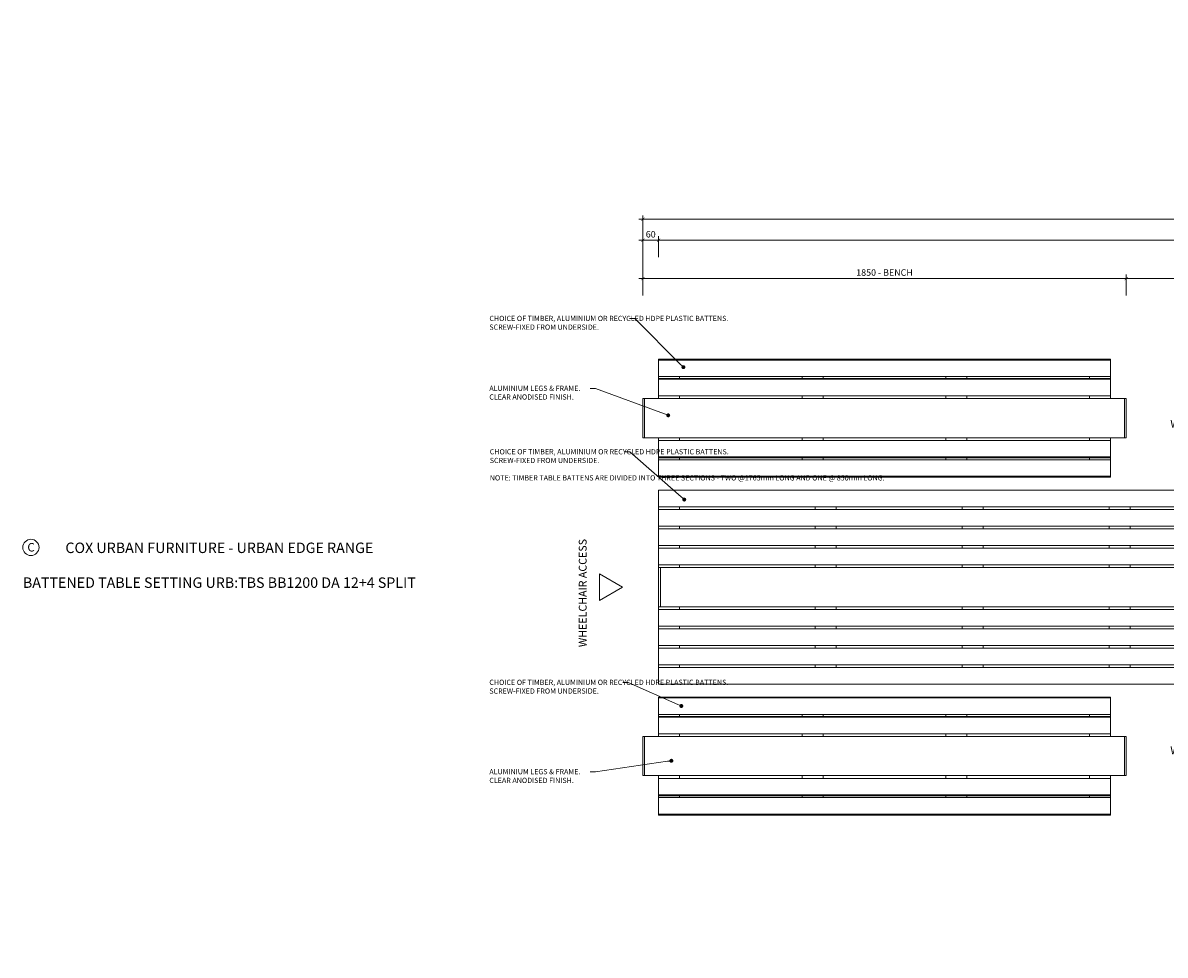
# Model space of a CAD drawing. Units: millimetres. Extents: x -2474 to 16384, y 0 to 28558.
# Drawn here: x -1955 to 2418, y 17849 to 21418 of the extents above; entities that cross this region are included whole.
import ezdxf
from ezdxf import colors
from ezdxf.entities.mleader import LeaderData, LeaderLine
from ezdxf.math import Vec2, Vec3

# ---------------------------------------------------------------- set-up
doc = ezdxf.new("R2010")
doc.units = ezdxf.units.MM
doc.header["$MEASUREMENT"] = 0
for name, color, linetype, lineweight in [('Dimensions', 7, 'Continuous', 9), ('Furniture', 7, 'Continuous', 18), ('NOTES', 7, 'Continuous', 9)]:
    doc.layers.add(name, color=color, linetype=linetype, lineweight=lineweight)
doc.styles.add('NOTES - 1.5mm', font='arial.ttf', dxfattribs={"height": 1.5})
doc.styles.add('NOTES - 2.0mm', font='arial.ttf', dxfattribs={"height": 2})
doc.styles.add('NOTES - 2.5mm', font='arial.ttf', dxfattribs={"height": 2.5})
doc.dimstyles.new('Annotative', dxfattribs={"dimscale": 0, "dimtxt": 2.5, "dimasz": 1.2, "dimexe": 1.5, "dimexo": 0.0625, "dimgap": 1, "dimtad": 1, "dimdec": 0, "dimzin": 0, "dimdsep": 46, "dimtxsty": 'NOTES - 2.5mm', "dimblk": 'ARCHTICK', "dimcen": 0.09, "dimdle": 1.5, "dimclrd": 256, "dimclre": 256, "dimclrt": 256, "dimadec": 0, "dimazin": 0, "dimtfac": 1, "dimtdec": 0, "dimtofl": 0, "dimtmove": 0, "dimatfit": 2, "dimldrblk": 'DOT', "dimfxl": 6.5, "dimfxlon": 1, "dimtolj": 1, "dimtzin": 0, "dimlwd": -1, "dimlwe": -1, "dimarcsym": 0})

# ---------------------------------------------------------------- blocks, each defined once
blk = doc.blocks.new('_ArchTick')
at = {"color": 0, "linetype": 'ByBlock', "const_width": 0.15}
blk.add_lwpolyline([(-0.5, -0.5), (0.5, 0.5)], dxfattribs=at)
blk = doc.blocks.new('*D60')
at = {"layer": 'Defpoints', "color": 0, "transparency": 16777216}
for p in [(4918.4, 20666.2), (418.4, 19979.9), (4918.4, 19979.9)]:
    blk.add_point(p, dxfattribs=at)
at = {"layer": 'Dimensions', "transparency": 16777216}
for p, q in [((403.4, 20666.2), (4933.4, 20666.2)), ((418.4, 20601.2), (418.4, 20681.2)), ((4918.4, 20601.2), (4918.4, 20681.2))]:
    blk.add_line(p, q, dxfattribs=at)
at = {"layer": 'Dimensions', "transparency": 16777216, "xscale": 12, "yscale": 12, "zscale": 12, "rotation": 180}
blk.add_blockref('_ArchTick', (418.4, 20666.2), dxfattribs=at)
at = {"layer": 'Dimensions', "transparency": 16777216, "xscale": 12, "yscale": 12, "zscale": 12}
blk.add_blockref('_ArchTick', (4918.4, 20666.2), dxfattribs=at)
at = {"layer": 'Dimensions', "transparency": 16777216, "insert": (2668.4, 20689.1), "char_height": 25, "attachment_point": 5, "style": 'NOTES - 2.5mm'}
blk.add_mtext('\\A1;4500 - OVERALL', dxfattribs=at)
blk = doc.blocks.new('_Dot')
at = {"color": 0, "linetype": 'ByBlock', "lineweight": -2}
blk.add_line((-0.5, 0), (-1, 0), dxfattribs=at)
at = {"color": 0, "linetype": 'ByBlock', "const_width": 0.5}
blk.add_lwpolyline([(-0.25, 0, 1), (0.25, 0, 1)], format="xyb", close=True, dxfattribs=at)
blk = doc.blocks.new('*D61')
at = {"layer": 'Defpoints', "color": 0, "transparency": 16777216}
for p in [(478.4, 20586.2), (478.4, 20130.7), (418.4, 19979.9)]:
    blk.add_point(p, dxfattribs=at)
at = {"layer": 'Dimensions', "transparency": 16777216}
for p, q in [((418.4, 20521.2), (418.4, 20601.2)), ((478.4, 20521.2), (478.4, 20601.2)), ((403.4, 20586.2), (493.4, 20586.2))]:
    blk.add_line(p, q, dxfattribs=at)
at = {"layer": 'Dimensions', "transparency": 16777216, "xscale": 12, "yscale": 12, "zscale": 12, "rotation": 180}
blk.add_blockref('_ArchTick', (418.4, 20586.2), dxfattribs=at)
at = {"layer": 'Dimensions', "transparency": 16777216, "xscale": 12, "yscale": 12, "zscale": 12}
blk.add_blockref('_ArchTick', (478.4, 20586.2), dxfattribs=at)
at = {"layer": 'Dimensions', "transparency": 16777216, "insert": (448.4, 20609), "char_height": 25, "attachment_point": 5, "style": 'NOTES - 2.5mm'}
blk.add_mtext('\\A1;60', dxfattribs=at)
blk = doc.blocks.new('*D62')
at = {"layer": 'Defpoints', "color": 0, "transparency": 16777216}
for p in [(4858.4, 20586.2), (478.4, 19629.2), (4858.4, 19629.2)]:
    blk.add_point(p, dxfattribs=at)
at = {"layer": 'Dimensions', "transparency": 16777216}
for p, q in [((478.4, 20521.2), (478.4, 20601.2)), ((4858.4, 20521.2), (4858.4, 20601.2)), ((463.4, 20586.2), (4873.4, 20586.2))]:
    blk.add_line(p, q, dxfattribs=at)
at = {"layer": 'Dimensions', "transparency": 16777216, "xscale": 12, "yscale": 12, "zscale": 12, "rotation": 180}
blk.add_blockref('_ArchTick', (478.4, 20586.2), dxfattribs=at)
at = {"layer": 'Dimensions', "transparency": 16777216, "xscale": 12, "yscale": 12, "zscale": 12}
blk.add_blockref('_ArchTick', (4858.4, 20586.2), dxfattribs=at)
at = {"layer": 'Dimensions', "transparency": 16777216, "insert": (2668.4, 20609), "char_height": 25, "attachment_point": 5, "style": 'NOTES - 2.5mm'}
blk.add_mtext('\\A1;4380 - TABLE', dxfattribs=at)
blk = doc.blocks.new('*D64')
at = {"layer": 'Defpoints', "color": 0, "transparency": 16777216}
for p in [(2268.4, 20439.5), (418.4, 19979.9), (2268.4, 19979.9)]:
    blk.add_point(p, dxfattribs=at)
at = {"layer": 'Dimensions', "transparency": 16777216}
for p, q in [((403.4, 20439.5), (2283.4, 20439.5)), ((418.4, 20374.5), (418.4, 20454.5)), ((2268.4, 20374.5), (2268.4, 20454.5))]:
    blk.add_line(p, q, dxfattribs=at)
at = {"layer": 'Dimensions', "transparency": 16777216, "xscale": 12, "yscale": 12, "zscale": 12, "rotation": 180}
blk.add_blockref('_ArchTick', (418.4, 20439.5), dxfattribs=at)
at = {"layer": 'Dimensions', "transparency": 16777216, "xscale": 12, "yscale": 12, "zscale": 12}
blk.add_blockref('_ArchTick', (2268.4, 20439.5), dxfattribs=at)
at = {"layer": 'Dimensions', "transparency": 16777216, "insert": (1343.4, 20462.4), "char_height": 25, "attachment_point": 5, "style": 'NOTES - 2.5mm'}
blk.add_mtext('\\A1;1850 - BENCH', dxfattribs=at)
blk = doc.blocks.new('*D65')
at = {"layer": 'Defpoints', "color": 0, "transparency": 16777216}
for p in [(3068.4, 20439.5), (2268.4, 19979.9), (3068.4, 19979.9)]:
    blk.add_point(p, dxfattribs=at)
at = {"layer": 'Dimensions', "transparency": 16777216}
for p, q in [((2253.4, 20439.5), (3083.4, 20439.5)), ((2268.4, 20374.5), (2268.4, 20454.5)), ((3068.4, 20374.5), (3068.4, 20454.5))]:
    blk.add_line(p, q, dxfattribs=at)
at = {"layer": 'Dimensions', "transparency": 16777216, "xscale": 12, "yscale": 12, "zscale": 12, "rotation": 180}
blk.add_blockref('_ArchTick', (2268.4, 20439.5), dxfattribs=at)
at = {"layer": 'Dimensions', "transparency": 16777216, "xscale": 12, "yscale": 12, "zscale": 12}
blk.add_blockref('_ArchTick', (3068.4, 20439.5), dxfattribs=at)
at = {"layer": 'Dimensions', "transparency": 16777216, "insert": (2668.4, 20462.4), "char_height": 25, "attachment_point": 5, "style": 'NOTES - 2.5mm'}
blk.add_mtext('\\A1;800 - WHEELCHAIR ACCESS', dxfattribs=at)

msp = doc.modelspace()

# ---------------------------------------------------------------- linework, layer by layer
at = {"layer": 'Dimensions'}
for p, q in [((418.4, 20521.2), (418.4, 20454.5)), ((252, 19207), (252, 19308.9)), ((252, 19308.9), (340.2, 19258)), ((252, 19207), (340.2, 19258))]:
    msp.add_line(p, q, dxfattribs=at)
at = {"layer": 'Furniture'}
for p, q in [((478.4, 20130.7), (478.4, 19979.9)), ((2208.4, 20130.7), (478.4, 20130.7)), ((2208.4, 20127.3), (478.4, 20127.3)), ((2208.4, 20130.7), (2208.4, 19979.9)), ((2208.4, 20064.1), (478.4, 20064.1)), ((2208.4, 20056.9), (478.4, 20056.9)), ((2208.4, 20053.6), (478.4, 20053.6)), ((558.4, 20064.1), (558.4, 20056.9)), ((1028.4, 20064.1), (1028.4, 20056.9)), ((1108.4, 20064.1), (1108.4, 20056.9)), ((1578.4, 20064.1), (1578.4, 20056.9)), ((1658.4, 20064.1), (1658.4, 20056.9)), ((2128.4, 20064.1), (2128.4, 20056.9)), ((2208.4, 19990.4), (478.4, 19990.4)), ((558.4, 19990.4), (558.4, 19979.9)), ((1028.4, 19990.4), (1028.4, 19979.9)), ((1108.4, 19990.4), (1108.4, 19979.9)), ((1578.4, 19990.4), (1578.4, 19979.9)), ((1658.4, 19990.4), (1658.4, 19979.9)), ((2128.4, 19990.4), (2128.4, 19979.9)), ((418.4, 19979.9), (2268.4, 19979.9)), ((418.4, 19829.9), (418.4, 19979.9)), ((2268.4, 19829.9), (2268.4, 19979.9)), ((418.4, 19829.9), (2268.4, 19829.9)), ((478.4, 19679.2), (478.4, 19829.9)), ((2208.4, 19819.5), (478.4, 19819.5)), ((558.4, 19819.5), (558.4, 19829.9)), ((1028.4, 19819.5), (1028.4, 19829.9)), ((1108.4, 19819.5), (1108.4, 19829.9)), ((1578.4, 19819.5), (1578.4, 19829.9)), ((1658.4, 19819.5), (1658.4, 19829.9)), ((2128.4, 19819.5), (2128.4, 19829.9)), ((2208.4, 19679.2), (2208.4, 19829.9)), ((2208.4, 19756.3), (478.4, 19756.3)), ((2208.4, 19752.9), (478.4, 19752.9)), ((2208.4, 19745.8), (478.4, 19745.8)), ((558.4, 19745.8), (558.4, 19752.9)), ((1028.4, 19745.8), (1028.4, 19752.9)), ((1108.4, 19745.8), (1108.4, 19752.9)), ((1578.4, 19745.8), (1578.4, 19752.9)), ((1658.4, 19745.8), (1658.4, 19752.9)), ((2128.4, 19745.8), (2128.4, 19752.9)), ((2208.4, 19682.5), (478.4, 19682.5)), ((2208.4, 19679.2), (478.4, 19679.2)), ((1783.4, 19679.2), (2208.4, 19679.2)), ((478.4, 19629.2), (478.4, 19565.7)), ((478.4, 19629.2), (4858.4, 19629.2)), ((478.4, 19565.7), (478.4, 19555.2)), ((4858.4, 19565.7), (478.4, 19565.7)), ((478.4, 19555.2), (478.4, 19491.7)), ((478.4, 19555.2), (4858.4, 19555.2)), ((558.4, 19565.7), (558.4, 19555.2)), ((1078.4, 19565.7), (1078.4, 19555.2)), ((1158.4, 19565.7), (1158.4, 19555.2)), ((1640.9, 19565.7), (1640.9, 19555.2)), ((1720.9, 19565.7), (1720.9, 19555.2)), ((2203.4, 19565.7), (2203.4, 19555.2)), ((2283.4, 19565.7), (2283.4, 19555.2)), ((478.4, 19491.7), (478.4, 19481.2)), ((4858.4, 19491.7), (478.4, 19491.7)), ((478.4, 19481.2), (478.4, 19417.7)), ((4858.4, 19481.2), (478.4, 19481.2)), ((558.4, 19491.7), (558.4, 19481.2)), ((1078.4, 19491.7), (1078.4, 19481.2)), ((1158.4, 19491.7), (1158.4, 19481.2)), ((1640.9, 19491.7), (1640.9, 19481.2)), ((1720.9, 19491.7), (1720.9, 19481.2)), ((2203.4, 19491.7), (2203.4, 19481.2)), ((2283.4, 19491.7), (2283.4, 19481.2)), ((478.4, 19417.7), (478.4, 19407.2)), ((4858.4, 19417.7), (478.4, 19417.7)), ((558.4, 19417.7), (558.4, 19407.2)), ((1078.4, 19417.7), (1078.4, 19407.2)), ((1158.4, 19417.7), (1158.4, 19407.2)), ((1640.9, 19417.7), (1640.9, 19407.2)), ((1720.9, 19417.7), (1720.9, 19407.2)), ((2203.4, 19417.7), (2203.4, 19407.2)), ((2283.4, 19417.7), (2283.4, 19407.2)), ((478.4, 19407.2), (478.4, 19343.7)), ((478.4, 19407.2), (4858.4, 19407.2)), ((478.4, 19343.7), (478.4, 19333)), ((4858.4, 19343.7), (478.4, 19343.7)), ((478.4, 19183), (478.4, 19333)), ((4858.4, 19333), (478.4, 19333)), ((485.4, 19183), (485.4, 19333)), ((558.4, 19343.7), (558.4, 19333)), ((1078.4, 19343.7), (1078.4, 19333)), ((1158.4, 19343.7), (1158.4, 19333)), ((1640.9, 19343.7), (1640.9, 19333)), ((1720.9, 19343.7), (1720.9, 19333)), ((2203.4, 19343.7), (2203.4, 19333)), ((2283.4, 19343.7), (2283.4, 19333)), ((478.4, 19172.2), (478.4, 19183)), ((4858.4, 19183), (478.4, 19183)), ((478.4, 19108.7), (478.4, 19172.2)), ((4858.4, 19172.2), (478.4, 19172.2)), ((558.4, 19172.2), (558.4, 19183)), ((1078.4, 19172.2), (1078.4, 19183)), ((1158.4, 19172.2), (1158.4, 19183)), ((1640.9, 19172.2), (1640.9, 19183)), ((1720.9, 19172.2), (1720.9, 19183)), ((2203.4, 19172.2), (2203.4, 19183)), ((2283.4, 19172.2), (2283.4, 19183)), ((478.4, 19098.2), (478.4, 19108.7)), ((478.4, 19108.7), (4858.4, 19108.7)), ((478.4, 19034.7), (478.4, 19098.2)), ((4858.4, 19098.2), (478.4, 19098.2)), ((558.4, 19098.2), (558.4, 19108.7)), ((1078.4, 19098.2), (1078.4, 19108.7)), ((1158.4, 19098.2), (1158.4, 19108.7)), ((1640.9, 19098.2), (1640.9, 19108.7)), ((1720.9, 19098.2), (1720.9, 19108.7)), ((2203.4, 19098.2), (2203.4, 19108.7)), ((2283.4, 19098.2), (2283.4, 19108.7)), ((478.4, 19024.2), (478.4, 19034.7)), ((4858.4, 19034.7), (478.4, 19034.7)), ((478.4, 18960.7), (478.4, 19024.2)), ((4858.4, 19024.2), (478.4, 19024.2)), ((558.4, 19024.2), (558.4, 19034.7)), ((1078.4, 19024.2), (1078.4, 19034.7)), ((1158.4, 19024.2), (1158.4, 19034.7)), ((1640.9, 19024.2), (1640.9, 19034.7)), ((1720.9, 19024.2), (1720.9, 19034.7)), ((2203.4, 19024.2), (2203.4, 19034.7)), ((2283.4, 19024.2), (2283.4, 19034.7)), ((478.4, 18950.2), (478.4, 18960.7)), ((478.4, 18960.7), (4858.4, 18960.7)), ((478.4, 18886.7), (478.4, 18950.2)), ((4858.4, 18950.2), (478.4, 18950.2)), ((558.4, 18950.2), (558.4, 18960.7)), ((1078.4, 18950.2), (1078.4, 18960.7)), ((1158.4, 18950.2), (1158.4, 18960.7)), ((1640.9, 18950.2), (1640.9, 18960.7)), ((1720.9, 18950.2), (1720.9, 18960.7)), ((2203.4, 18950.2), (2203.4, 18960.7)), ((2283.4, 18950.2), (2283.4, 18960.7)), ((478.4, 18886.7), (4858.4, 18886.7)), ((478.4, 18836.7), (478.4, 18686)), ((2208.4, 18836.7), (478.4, 18836.7)), ((2208.4, 18833.4), (478.4, 18833.4)), ((1783.4, 18836.7), (2208.4, 18836.7)), ((2208.4, 18836.7), (2208.4, 18686)), ((2208.4, 18770.2), (478.4, 18770.2)), ((2208.4, 18763), (478.4, 18763)), ((558.4, 18770.2), (558.4, 18763)), ((1028.4, 18770.2), (1028.4, 18763)), ((1108.4, 18770.2), (1108.4, 18763)), ((1578.4, 18770.2), (1578.4, 18763)), ((1658.4, 18770.2), (1658.4, 18763)), ((2128.4, 18770.2), (2128.4, 18763)), ((2208.4, 18759.7), (478.4, 18759.7)), ((418.4, 18686), (2268.4, 18686)), ((418.4, 18686), (418.4, 18536)), ((2208.4, 18696.4), (478.4, 18696.4)), ((558.4, 18696.4), (558.4, 18686)), ((1028.4, 18696.4), (1028.4, 18686)), ((1108.4, 18696.4), (1108.4, 18686)), ((1578.4, 18696.4), (1578.4, 18686)), ((1658.4, 18696.4), (1658.4, 18686)), ((2128.4, 18696.4), (2128.4, 18686)), ((2268.4, 18686), (2268.4, 18536)), ((418.4, 18536), (2268.4, 18536)), ((478.4, 18385.3), (478.4, 18536)), ((2208.4, 18525.6), (478.4, 18525.6)), ((558.4, 18525.6), (558.4, 18536)), ((1028.4, 18525.6), (1028.4, 18536)), ((1108.4, 18525.6), (1108.4, 18536)), ((1578.4, 18525.6), (1578.4, 18536)), ((1658.4, 18525.6), (1658.4, 18536)), ((2128.4, 18525.6), (2128.4, 18536)), ((2208.4, 18385.3), (2208.4, 18536)), ((2208.4, 18462.3), (478.4, 18462.3)), ((2208.4, 18459), (478.4, 18459)), ((558.4, 18451.9), (558.4, 18459)), ((1028.4, 18451.9), (1028.4, 18459)), ((1108.4, 18451.9), (1108.4, 18459)), ((1578.4, 18451.9), (1578.4, 18459)), ((1658.4, 18451.9), (1658.4, 18459)), ((2128.4, 18451.9), (2128.4, 18459)), ((2208.4, 18451.9), (478.4, 18451.9)), ((2208.4, 18388.6), (478.4, 18388.6)), ((2208.4, 18385.3), (478.4, 18385.3))]:
    msp.add_line(p, q, dxfattribs=at)
at = {"layer": 'Furniture', "linetype": 'Continuous'}
for p, q in [((424.8, 19979.9), (424.8, 19829.9)), ((2262, 19979.9), (2262, 19829.9)), ((424.8, 18536), (424.8, 18686)), ((2262, 18536), (2262, 18686))]:
    msp.add_line(p, q, dxfattribs=at)
at = {"layer": 'NOTES', "linetype": 'Continuous', "ltscale": 5}
msp.add_circle((-1924.4, 19409.9), 31, dxfattribs=at)

# ---------------------------------------------------------------- texts
at = {"layer": 'NOTES', "linetype": 'Continuous', "ltscale": 5, "style": 'NOTES - 2.5mm'}
for s, width, gutter_width, insert, char_height, attachment_point in [('COX URBAN FURNITURE - URBAN EDGE RANGE\\P\\PBATTENED TABLE SETTING URB:TBS BB1200 DA 12+4 SPLIT', 1695.492, 200, (-1203.1, 19341.7), 40, 5), ('C', 37.799, 162.5, (-1938.1, 19426.7), 32.5, 1)]:
    msp.add_mtext_dynamic_manual_height_columns(s, width=width, gutter_width=gutter_width, heights=[0], dxfattribs=dict(at, insert=insert, char_height=char_height, attachment_point=attachment_point))

# ---------------------------------------------------------------- dimensions: what is measured, and where the dimension line sits
at = {"layer": 'Dimensions'}
for base, p1, p2, text, picture, middle in [((4918.4, 20666.2), (418.4, 19979.9), (4918.4, 19979.9), '4500 - OVERALL', '*D60', (2668.4, 20689.1)), ((4858.4, 20586.2), (478.4, 19629.2), (4858.4, 19629.2), '4380 - TABLE', '*D62', (2668.4, 20609)), ((2268.4, 20439.5), (418.4, 19979.9), (2268.4, 19979.9), '1850 - BENCH', '*D64', (1343.4, 20462.4)), ((3068.4, 20439.5), (2268.4, 19979.9), (3068.4, 19979.9), '800 - WHEELCHAIR ACCESS', '*D65', (2668.4, 20462.4))]:
    dim = msp.add_linear_dim(base=base, p1=p1, p2=p2, text=text, dimstyle='Annotative', dxfattribs=at)
    dim.commit()
    dim.dimension.update_dxf_attribs({"geometry": picture, "text_midpoint": middle})
dim = msp.add_linear_dim(base=(478.4, 20586.2), p1=(418.4, 19979.9), p2=(478.4, 20130.7), dimstyle='Annotative', dxfattribs=at)
dim.commit()
dim.dimension.update_dxf_attribs({"geometry": '*D61', "text_midpoint": (448.4, 20609)})

# ---------------------------------------------------------------- leaders
at = {"layer": 'NOTES'}
ml = msp.add_multileader_mtext('Standard', dxfattribs=at)
ml.set_content('WHEELCHAIR ACCESS', color=256, style='NOTES - 1.5mm')
ml.set_leader_properties(color=256, linetype='ByLayer', lineweight=-1)
ml.set_arrow_properties(name='DOT')
ml.build(insert=Vec2(0, 0))
ml.multileader.update_dxf_attribs({"dogleg_length": 2, "arrow_head_size": 24, "scale": 20})
ctx = ml.context
ctx.base_point, ctx.scale, ctx.char_height, ctx.arrow_head_size, ctx.landing_gap_size, ctx.plane_origin, ctx.plane_x_axis, ctx.plane_y_axis = Vec3(188.2, 19008.2), 20, 30, 24, 20, Vec3(188.2, 18618.2), Vec3(0, 1), Vec3(-1, 0)
notes = []
notes.append((ctx, [(0, (0, 0, 0), (0, 0), (1, 0), 1, [])]))
ctx.mtext.insert, ctx.mtext.text_direction, ctx.mtext.rotation, ctx.mtext.width, ctx.mtext.flow_direction = Vec3(172.9, 19028.2), Vec3(0, 1), 1.570796, 476.489, 5
ml = msp.add_multileader_mtext('Standard', dxfattribs=at)
ml.set_content('WHEELCHAIR ACCESS', color=256, style='NOTES - 1.5mm')
ml.set_leader_properties(color=256, linetype='ByLayer', lineweight=-1)
ml.set_arrow_properties(name='DOT')
ml.build(insert=Vec2(0, 0))
ml.multileader.update_dxf_attribs({"dogleg_length": 2, "arrow_head_size": 24, "scale": 20})
ctx = ml.context
ctx.base_point, ctx.scale, ctx.char_height, ctx.arrow_head_size, ctx.landing_gap_size, ctx.plane_origin, ctx.plane_x_axis, ctx.plane_y_axis = Vec3(5148.7, 19008.2), 20, 30, 24, 20, Vec3(5335.5, 18618.2), Vec3(0, 1), Vec3(-1, 0)
notes.append((ctx, [(0, (0, 0, 0), (0, 0), (1, 0), 1, [])]))
ctx.mtext.insert, ctx.mtext.text_direction, ctx.mtext.rotation, ctx.mtext.width, ctx.mtext.flow_direction = Vec3(5133.4, 19028.2), Vec3(0, 1), 1.570796, 476.489, 5
ml = msp.add_multileader_mtext('Standard', dxfattribs=at)
ml.set_content('CHOICE OF TIMBER, ALUMINIUM OR RECYCLED HDPE PLASTIC BATTENS.\\PSCREW-FIXED FROM UNDERSIDE.', color=256, style='NOTES - 2.0mm')
ml.set_leader_properties(color=256, linetype='ByLayer', lineweight=-1)
ml.set_arrow_properties(name='DOT')
ml.build(insert=Vec2(0, 0))
ml.multileader.update_dxf_attribs({"dogleg_length": 2, "arrow_head_size": 15, "scale": 10})
ctx = ml.context
ctx.base_point, ctx.scale, ctx.char_height, ctx.arrow_head_size, ctx.landing_gap_size, ctx.plane_origin = Vec3(-179.3, 20286.5), 10, 20, 15, 10, Vec3(-848.5, 20158.7)
notes.append((ctx, [(0, (1, 1, 0), (386.9, 20286.5), (-1, 0), 20, [(0, [(573.5, 20100.1)], 0, [])])]))
ctx.mtext.insert, ctx.mtext.width, ctx.mtext.flow_direction = Vec3(-169.3, 20296.7), 526.16, 5
ml = msp.add_multileader_mtext('Standard', dxfattribs=at)
ml.set_content('ALUMINIUM LEGS & FRAME.\\PCLEAR ANODISED FINISH.', color=256, style='NOTES - 2.0mm')
ml.set_leader_properties(color=256, linetype='ByLayer', lineweight=-1)
ml.set_arrow_properties(name='DOT')
ml.build(insert=Vec2(0, 0))
ml.multileader.update_dxf_attribs({"dogleg_length": 2, "arrow_head_size": 15, "scale": 10})
ctx = ml.context
ctx.base_point, ctx.scale, ctx.char_height, ctx.arrow_head_size, ctx.landing_gap_size, ctx.plane_origin = Vec3(-329.3, 20019), 10, 20, 15, 10, Vec3(-848.5, 19893.4)
notes.append((ctx, [(0, (1, 1, 0), (236.9, 20019), (-1, 0), 20, [(0, [(515.3, 19915.6)], 0, [])])]))
ctx.mtext.insert, ctx.mtext.width, ctx.mtext.flow_direction = Vec3(-169.5, 20029.2), 526.16, 5
ml = msp.add_multileader_mtext('Standard', dxfattribs=at)
ml.set_content('WHEELCHAIR ACCESS', color=256, style='NOTES - 1.5mm')
ml.set_leader_properties(color=256, linetype='ByLayer', lineweight=-1)
ml.set_arrow_properties(name='DOT')
ml.build(insert=Vec2(0, 0))
ml.multileader.update_dxf_attribs({"dogleg_length": 2, "arrow_head_size": 24, "scale": 20})
ctx = ml.context
ctx.base_point, ctx.scale, ctx.char_height, ctx.arrow_head_size, ctx.landing_gap_size, ctx.plane_origin = Vec3(2417.4, 19883.2), 20, 30, 24, 20, Vec3(2027.4, 19883.2)
notes.append((ctx, [(0, (0, 0, 0), (0, 0), (1, 0), 1, [])]))
ctx.mtext.insert, ctx.mtext.width, ctx.mtext.flow_direction = Vec3(2437.4, 19898.4), 697.346, 5
ml = msp.add_multileader_mtext('Standard', dxfattribs=at)
ml.set_content('CHOICE OF TIMBER, ALUMINIUM OR RECYCLED HDPE PLASTIC BATTENS.\\PSCREW-FIXED FROM UNDERSIDE.\\P\\PNOTE: TIMBER TABLE BATTENS ARE DIVIDED INTO THREE SECTIONS - TWO @1765mm LONG AND ONE @ 850mm LONG.', color=256, style='NOTES - 2.0mm')
ml.set_leader_properties(color=256, linetype='ByLayer', lineweight=-1)
ml.set_arrow_properties(name='DOT')
ml.build(insert=Vec2(0, 0))
ml.multileader.update_dxf_attribs({"dogleg_length": 2, "arrow_head_size": 15, "scale": 10})
ctx = ml.context
ctx.base_point, ctx.scale, ctx.char_height, ctx.arrow_head_size, ctx.landing_gap_size, ctx.plane_origin = Vec3(-177.8, 19776), 10, 20, 15, 10, Vec3(-848.5, 19535.2)
notes.append((ctx, [(0, (1, 1, 0), (368.4, 19776), (-1, 0), 20, [(0, [(576.6, 19593.1)], 0, [])])]))
ctx.mtext.insert, ctx.mtext.width, ctx.mtext.flow_direction = Vec3(-167.8, 19786.2), 506.209, 5
ml = msp.add_multileader_mtext('Standard', dxfattribs=at)
ml.set_content('CHOICE OF TIMBER, ALUMINIUM OR RECYCLED HDPE PLASTIC BATTENS.\\PSCREW-FIXED FROM UNDERSIDE.', color=256, style='NOTES - 2.0mm')
ml.set_leader_properties(color=256, linetype='ByLayer', lineweight=-1)
ml.set_arrow_properties(name='DOT')
ml.build(insert=Vec2(0, 0))
ml.multileader.update_dxf_attribs({"dogleg_length": 2, "arrow_head_size": 15, "scale": 10})
ctx = ml.context
ctx.base_point, ctx.scale, ctx.char_height, ctx.arrow_head_size, ctx.landing_gap_size, ctx.plane_origin = Vec3(-204.1, 18893.1), 10, 20, 15, 10, Vec3(-848.5, 18767.5)
notes.append((ctx, [(0, (1, 1, 0), (362, 18893.1), (-1, 0), 20, [(0, [(565.4, 18802.7)], 0, [])])]))
ctx.mtext.insert, ctx.mtext.width, ctx.mtext.flow_direction = Vec3(-169.5, 18903.3), 526.16, 5
ml = msp.add_multileader_mtext('Standard', dxfattribs=at)
ml.set_content('WHEELCHAIR ACCESS', color=256, style='NOTES - 1.5mm')
ml.set_leader_properties(color=256, linetype='ByLayer', lineweight=-1)
ml.set_arrow_properties(name='DOT')
ml.build(insert=Vec2(0, 0))
ml.multileader.update_dxf_attribs({"dogleg_length": 2, "arrow_head_size": 24, "scale": 20})
ctx = ml.context
ctx.base_point, ctx.scale, ctx.char_height, ctx.arrow_head_size, ctx.landing_gap_size, ctx.plane_origin = Vec3(2417.4, 18632.8), 20, 30, 24, 20, Vec3(2027.4, 18632.8)
notes.append((ctx, [(0, (0, 0, 0), (0, 0), (1, 0), 1, [])]))
ctx.mtext.insert, ctx.mtext.width, ctx.mtext.flow_direction = Vec3(2437.4, 18648), 697.346, 5
ml = msp.add_multileader_mtext('Standard', dxfattribs=at)
ml.set_content('ALUMINIUM LEGS & FRAME.\\PCLEAR ANODISED FINISH.', color=256, style='NOTES - 2.0mm')
ml.set_leader_properties(color=256, linetype='ByLayer', lineweight=-1)
ml.set_arrow_properties(name='DOT')
ml.build(insert=Vec2(0, 0))
ml.multileader.update_dxf_attribs({"dogleg_length": 2, "arrow_head_size": 15, "scale": 10})
ctx = ml.context
ctx.base_point, ctx.scale, ctx.char_height, ctx.arrow_head_size, ctx.landing_gap_size, ctx.plane_origin = Vec3(-329.3, 18551.1), 10, 20, 15, 10, Vec3(-848.5, 18502.2)
notes.append((ctx, [(0, (1, 1, 0), (236.9, 18551.1), (-1, 0), 20, [(0, [(527.3, 18593)], 0, [])])]))
ctx.mtext.insert, ctx.mtext.width, ctx.mtext.flow_direction = Vec3(-169.5, 18561.2), 526.16, 5
for ctx, leaders in notes:
    for number, flags, end, landing, length, lines in leaders:
        leader = LeaderData()
        leader.index, (leader.has_last_leader_line, leader.has_dogleg_vector, leader.attachment_direction) = number, flags
        leader.last_leader_point, leader.dogleg_vector, leader.dogleg_length = Vec3(end), Vec3(landing), length
        for number, points, colour, breaks in lines:
            line = LeaderLine()
            line.index, line.vertices, line.color, line.breaks = number, Vec3.list(points), colors.encode_raw_color(colour), breaks
            leader.lines.append(line)
        ctx.leaders.append(leader)

doc.saveas('drawing.dxf')
